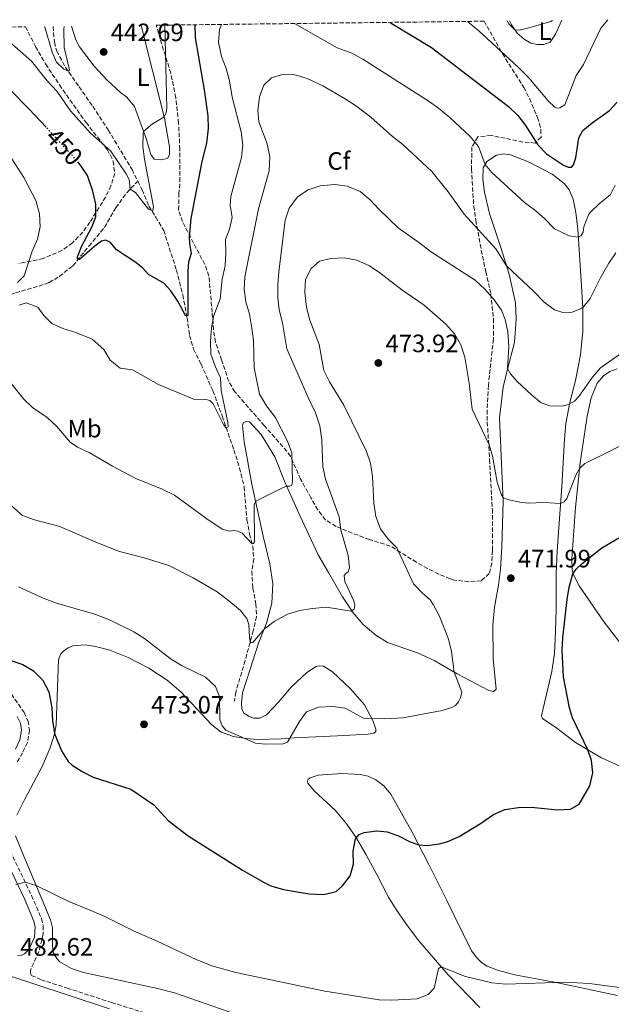
# Model space of a CAD drawing. Units: metres. Extents: x 583905 to 587360, y 4701179 to 4703533.
# Drawn here: x 586097 to 586333, y 4703128 to 4703521 of the extents above; entities that cross this region are included whole.
import ezdxf
from ezdxf.enums import TextEntityAlignment as Align

# ---------------------------------------------------------------- set-up
doc = ezdxf.new("R2010")
doc.units = ezdxf.units.M
doc.header["$MEASUREMENT"] = 0
doc.linetypes.add('DGN Style 3', pattern=[2.435891, 1.739922, -0.695969])
doc.linetypes.add('DGN Style 5', pattern=[1.217945, 0.521977, -0.695969])
for name, color, linetype, lineweight in [('Camino', 7, 'DGN Style 3', 0), ('Cota de curva de nivel directora', 7, 'Continuous', 0), ('Cota de punto acotado terreno', 7, 'Continuous', 0), ('Curva de nivel directora', 30, 'Continuous', 30), ('Curva de nivel directora no vista', 30, 'DGN Style 5', 30), ('Curva de nivel intermedia', 30, 'Continuous', 0), ('Etiqueta de uso rústico', 92, 'Continuous', 0), ('Etiqueta de zona arbolada', 92, 'Continuous', 0), ('Línea de cambio de uso (parcela vista)', 92, 'Continuous', 0), ('Margen derecho', 7, 'Continuous', 0), ('Punto acotado terreno (símbolo)', 7, 'Continuous', 0), ('Vaguada', 142, 'DGN Style 3', 13), ('Zona arbolada', 92, 'DGN Style 3', 0)]:
    doc.layers.add(name, color=color, linetype=linetype, lineweight=lineweight)
doc.styles.add('Style-Arial', font='arial.ttf')

# ---------------------------------------------------------------- blocks, each defined once
blk = doc.blocks.new('5PATER')
at = {"layer": 'Punto acotado terreno (símbolo)', "linetype": 'Continuous', "lineweight": 0}
h = blk.add_hatch(color=51, dxfattribs=at)
edge = h.paths.add_edge_path()
edge.add_ellipse((0, 0), major_axis=(-0.11, -0.111), ratio=0.999422, start_angle=0, end_angle=360)

msp = doc.modelspace()

# ---------------------------------------------------------------- linework, layer by layer
at = {"layer": 'Camino', "color": 7, "linetype": 'DGN Style 3', "lineweight": 0}
for points in [[(586090.91, 4703255.89, 475.72), (586098.78, 4703244.61, 475.72), (586100.32, 4703241.19, 475.84), (586100.91, 4703237.56, 475.84), (586100.06, 4703232.67, 475.99), (586098.15, 4703228.53, 476.29), (586095.76, 4703224.5, 476.44)], [(586090.05, 4703195.86, 478.82), (586101.75, 4703171.56, 480.33), (586105.65, 4703162.38, 481.11), (586106.41, 4703159.52, 481.42), (586106.34, 4703156.34, 481.72), (586104.67, 4703149.14, 482.17), (586101.54, 4703142.47, 482.62), (586101.26, 4703141.49, 482.62), (586101.3, 4703140.43, 482.62), (586101.76, 4703139.7, 482.62), (586105.52, 4703138.03, 482.92), (586115.92, 4703134.69, 482.8), (586133.6, 4703128.94, 482.79), (586147.9, 4703124.5, 482.2)]]:
    msp.add_polyline3d(points, dxfattribs=at)
at = {"layer": 'Curva de nivel directora', "color": 30, "linetype": 'Continuous', "lineweight": 30, "flags": 128}
for points, elevation in [([(586166.94, 4703518.87), (586166.99, 4703513.68), (586170.67, 4703492.86), (586172.08, 4703482.5), (586172.17, 4703477.5), (586171.54, 4703471.64), (586169.67, 4703464.29), (586165.23, 4703441.63), (586164.65, 4703434.19), (586164.71, 4703431.68), (586165.41, 4703427.67), (586164.34, 4703424.19), (586164.13, 4703420.54), (586164.08, 4703402.95), (586163.23, 4703402.62), (586160.08, 4703408.57), (586157.34, 4703412.75), (586154.58, 4703415.79), (586148.34, 4703419.33), (586146.08, 4703421.84), (586143.31, 4703424), (586135.63, 4703429.08), (586133.26, 4703432.05), (586131.31, 4703432.94), (586129.66, 4703432.55), (586126.97, 4703430.63), (586120.85, 4703425.3), (586120.02, 4703425.47), (586120.09, 4703426.32), (586121.77, 4703430.64), (586125.82, 4703438.08), (586127.37, 4703442.21), (586127.41, 4703447.34), (586126.2, 4703452.45), (586124.12, 4703458.77), (586121.32, 4703462.91), (586120.52, 4703463.83)], 450), ([(586244.64, 4703519.83), (586245.22, 4703519.56), (586261.36, 4703509.86), (586292.06, 4703486.27), (586295.8, 4703482.69), (586298.84, 4703478.73), (586303.79, 4703471), (586307.2, 4703467.34), (586314.01, 4703462.82), (586315.81, 4703462.09), (586317.13, 4703462.01), (586318.02, 4703463.03), (586318.84, 4703465.78), (586320.14, 4703473.72), (586321.65, 4703476.72), (586325.37, 4703479.82), (586332.32, 4703484.63), (586335.41, 4703488.03)], 450), ([(586107.55, 4703477.97), (586100.68, 4703485.36), (586093.05, 4703493.01), (586073.94, 4703510.83), (586067.61, 4703517.65)], 450), ([(586311.77, 4703205.77), (586316.76, 4703206.03), (586320.26, 4703207.98), (586324.46, 4703215.39), (586325.66, 4703220.53), (586325.1, 4703225.46), (586323.7, 4703229.69), (586317.63, 4703242.4), (586316.34, 4703246.38), (586314, 4703258.8), (586313.5, 4703269.41), (586313.66, 4703274.4), (586315.49, 4703289.68), (586316.29, 4703294.6), (586317.77, 4703299.85), (586319, 4703301.74), (586321.47, 4703304.03), (586329.33, 4703310.23), (586340.13, 4703316.69)], 475), ([(586089.49, 4703266.64), (586098.21, 4703263.69), (586102.57, 4703261.26), (586106.1, 4703257.61), (586108.57, 4703252.81), (586109.78, 4703246.46), (586110.08, 4703241.44), (586110.88, 4703236.17), (586113.63, 4703229.33), (586116.34, 4703225.1), (586117.9, 4703223.58), (586121.92, 4703221.07), (586126.37, 4703218.79), (586141.35, 4703214), (586150.5, 4703207.8), (586156.3, 4703201.5), (586164.23, 4703195.4), (586185.87, 4703181.72), (586194.52, 4703176.74), (586197.21, 4703175.44), (586202.2, 4703173.93), (586212.53, 4703172.3), (586218.3, 4703172.01), (586223.34, 4703173.14), (586225.77, 4703175.45), (586228.9, 4703179.4), (586230.16, 4703184.1), (586230.08, 4703189.32), (586231.03, 4703194.26), (586232.51, 4703195.95), (586234.42, 4703196.69), (586239.44, 4703197.33), (586243.58, 4703197.04), (586248.21, 4703195.34), (586252.74, 4703193.03), (586256.21, 4703191.85), (586259.6, 4703191.57), (586264.52, 4703192.27), (586267.79, 4703193.19), (586272.38, 4703195.15), (586280.85, 4703200.32), (586286.01, 4703203.88), (586290.6, 4703205.85), (586296.03, 4703206.7), (586301.09, 4703206.87), (586311.77, 4703205.77)], 475)]:
    msp.add_lwpolyline(points, dxfattribs=dict(at, elevation=elevation))
at = {"layer": 'Curva de nivel directora no vista', "color": 30, "linetype": 'DGN Style 5', "lineweight": 30, "elevation": 450, "flags": 128}
msp.add_lwpolyline([(586120.52, 4703463.83), (586117.91, 4703466.83), (586107.55, 4703477.97)], dxfattribs=at)
at = {"layer": 'Curva de nivel intermedia', "color": 30, "linetype": 'Continuous', "lineweight": 0, "flags": 128}
for points, elevation in [([(586086.09, 4703517.88), (586101.69, 4703504.3), (586107.98, 4703496.46), (586111.82, 4703492.44), (586117.33, 4703484.54), (586125.25, 4703475.64), (586133.41, 4703468.43), (586139.53, 4703459.4), (586140.65, 4703457.13), (586141.05, 4703453.28), (586143.21, 4703451.91), (586148.4, 4703445.37), (586149.31, 4703444.89), (586150.16, 4703444.85), (586150.33, 4703446.3), (586146.85, 4703465.26), (586146.2, 4703470.26), (586146.24, 4703475.26), (586146.41, 4703476.31), (586149.99, 4703479.42), (586154.58, 4703482.08), (586155.46, 4703483.69), (586155.74, 4703485.63), (586154.97, 4703518.72)], 445), ([(586096.8, 4703407.07), (586099.56, 4703407.99), (586104.21, 4703406.23), (586106.67, 4703402.9), (586109.82, 4703399.71), (586114.22, 4703397.74), (586119.42, 4703396.2), (586125.9, 4703393.49), (586130.56, 4703389.41), (586133.16, 4703385.12), (586137.03, 4703381.94), (586142.01, 4703381.2), (586152.34, 4703375.37), (586166.81, 4703369.48), (586170.88, 4703369.5), (586172.9, 4703368.99), (586174.14, 4703367.63), (586178.47, 4703359.14), (586179.41, 4703358.17), (586180.21, 4703358.51), (586180.09, 4703360.22), (586177.41, 4703373), (586177.07, 4703377.99), (586174.94, 4703382.66), (586173.32, 4703387.5), (586173.09, 4703392.52), (586173.54, 4703397.94), (586174.47, 4703402.87), (586177.04, 4703409.53), (586177.84, 4703417.44), (586178.94, 4703422.71), (586179.29, 4703427.79), (586179.11, 4703433.25), (586180.72, 4703437.41), (586181.77, 4703441.96), (586180.99, 4703446.9), (586181.3, 4703450.39), (586185.5, 4703465.95), (586186, 4703470.93), (586185.37, 4703476.15), (586181.74, 4703489.93), (586180.73, 4703496.5), (586179.45, 4703501.45), (586177.47, 4703506.22), (586176.33, 4703511.87), (586176.71, 4703517), (586177.57, 4703519)], 455), ([(586106.94, 4703518.13), (586107.2, 4703517.54), (586109.93, 4703507.9), (586111.64, 4703503.91), (586114.66, 4703501.13), (586116.43, 4703500.38), (586116.86, 4703500.95), (586114.75, 4703509.78), (586114.66, 4703517.05), (586114.76, 4703518.23)], 440), ([(586334.58, 4703454.91), (586332.76, 4703451.23), (586328.24, 4703447.5), (586324.65, 4703444.01), (586323.93, 4703443.01), (586322.16, 4703438.32), (586321.84, 4703436.17), (586320.87, 4703434.64), (586319.9, 4703434.16), (586316.18, 4703434.7), (586310.45, 4703437.48), (586306.46, 4703441.54), (586302.42, 4703445.1), (586298.38, 4703448.04), (586285.44, 4703459.96), (586282.68, 4703463.1), (586280.1, 4703470.31), (586276.69, 4703474.26), (586268.64, 4703481.86), (586264.08, 4703485.65), (586259.98, 4703488.51), (586233.93, 4703505.16), (586229.49, 4703507.49), (586223.7, 4703509.7), (586206.71, 4703519.36)], 455), ([(586275.65, 4703520.21), (586280.18, 4703516.43), (586295.97, 4703501.85), (586300.09, 4703497.74), (586307.84, 4703488.49), (586310.57, 4703485.96), (586311.53, 4703485.67), (586312.54, 4703485.78), (586314.49, 4703486.87), (586318.98, 4703498.61), (586321.97, 4703502.99), (586328.93, 4703517.48), (586331.64, 4703520.89)], 445), ([(586291.55, 4703520.4), (586292.21, 4703519.3), (586294.5, 4703516.91), (586296.17, 4703516.7), (586299.16, 4703517.33), (586308.99, 4703520.23), (586309.63, 4703520.62)], 440), ([(586092.12, 4703377.62), (586098.49, 4703369.7), (586102.1, 4703366.24), (586107.96, 4703362.17), (586111.63, 4703358.78), (586117.18, 4703352.4), (586120.13, 4703350.42), (586124.66, 4703348.3), (586134, 4703342.83), (586143.29, 4703337.96), (586153.89, 4703333.71), (586158.78, 4703331.27), (586171.63, 4703321.8), (586177.8, 4703317.66), (586180.68, 4703316.95), (586182.28, 4703317.13), (586184.07, 4703316.86), (586185.79, 4703316.16), (586189.78, 4703311.86), (586190.31, 4703312.05), (586190.64, 4703312.69), (586190.6, 4703327.39), (586191.18, 4703328.83), (586201.65, 4703334.09), (586203.49, 4703334.82), (586204.76, 4703334.8), (586205.5, 4703335.07), (586205.84, 4703336.38), (586205.54, 4703348.09), (586203.9, 4703352.81), (586198.88, 4703362.42), (586195.51, 4703366.88), (586192.73, 4703371.59), (586190.6, 4703382.1), (586190.3, 4703392.97), (586189.69, 4703397.93), (586188.66, 4703403.46), (586187.3, 4703408.41), (586186.62, 4703413.36), (586186.9, 4703418.39), (586192.25, 4703445.43), (586196.6, 4703460.58), (586196.81, 4703466.25), (586195.76, 4703471.36), (586192.46, 4703480.15), (586191.99, 4703484.67), (586192.74, 4703490.07), (586194.41, 4703494.77), (586197.49, 4703497.66), (586201.36, 4703498.85), (586206.36, 4703499.06), (586211.75, 4703497.48), (586217.96, 4703494.51), (586226.65, 4703489.45), (586231.02, 4703486.61), (586237.05, 4703482.07), (586245.72, 4703474.31), (586249.85, 4703471.13), (586261.49, 4703460.33), (586268, 4703452.25), (586274.39, 4703443.38), (586286.97, 4703429.49), (586291.22, 4703422.72), (586302.19, 4703412.5), (586306.3, 4703408.29), (586310.41, 4703405.16), (586313.74, 4703404.17), (586317.42, 4703404.28), (586321.03, 4703405.7)], 460), ([(586092.64, 4703467.25), (586098.72, 4703457.94), (586103.5, 4703448.83), (586104.92, 4703443.46), (586105.14, 4703438.24), (586104.05, 4703433.36), (586101.95, 4703428.63), (586098.74, 4703418.68), (586096.08, 4703416.06)], 455), ([(586227.72, 4703454.55), (586222.77, 4703455.15), (586216.95, 4703454.61), (586212.06, 4703453.07), (586207.91, 4703450.27), (586204.51, 4703445.72), (586202.93, 4703440.99), (586200.41, 4703420.3), (586200.03, 4703415.27), (586200.05, 4703410.13), (586200.53, 4703405.15), (586201.81, 4703399.93), (586203.53, 4703389.67), (586212.11, 4703370.22), (586215.09, 4703364.14), (586216.71, 4703358.91), (586217.61, 4703353.2), (586218, 4703342.57), (586219.06, 4703337.68), (586224.48, 4703322.63), (586225.12, 4703317.41), (586228.13, 4703307.2), (586228.58, 4703302.33), (586228.11, 4703300.67), (586227.16, 4703299.99), (586226.5, 4703299.2), (586226.76, 4703296.77), (586230.14, 4703289.35), (586230.7, 4703287.33), (586230.46, 4703285.85), (586229.26, 4703284.99), (586219.38, 4703286.63), (586213.72, 4703286.09), (586208.79, 4703285.2), (586203.91, 4703283.82), (586198.52, 4703280.88), (586194.51, 4703277.87), (586190.09, 4703272.44), (586189.37, 4703272.31), (586189, 4703272.84), (586188.73, 4703274.65), (586188.47, 4703279.63), (586187.59, 4703282.03), (586185.06, 4703285.2), (586180.5, 4703289.18), (586175.75, 4703292.67), (586166.16, 4703298.29), (586156.57, 4703303.24), (586146.7, 4703306.33), (586136.86, 4703308.76), (586127.38, 4703312.45), (586113.01, 4703318.81), (586102.85, 4703321.43), (586098.17, 4703323.17), (586085.9, 4703333.84)], 465), ([(586337.3, 4703387.99), (586328.78, 4703382.1), (586325.54, 4703378.28), (586320.1, 4703370.6), (586318.31, 4703368.76), (586316, 4703367.36), (586313.29, 4703366.73), (586308.5, 4703366.93), (586305.11, 4703368.15), (586301.16, 4703371.23), (586295.55, 4703376.6), (586292.84, 4703379.61), (586291.67, 4703381.72), (586292.14, 4703390.41), (586291.71, 4703396.36), (586290.76, 4703401.27), (586289.2, 4703405.01), (586286.38, 4703409.14), (586282.68, 4703413.33), (586278.8, 4703417.02), (586260.86, 4703428.38), (586256.65, 4703431.74), (586247.98, 4703437.87), (586240.37, 4703445.15), (586236.79, 4703449.04), (586232.91, 4703452.37), (586227.72, 4703454.55)], 465), ([(586321.03, 4703405.7), (586321.84, 4703406.3), (586324.58, 4703409.72), (586328.99, 4703418.41), (586332.08, 4703423.76), (586334.93, 4703427.86)], 460), ([(586220.64, 4703376.47), (586218.4, 4703380.94), (586216.48, 4703391.38), (586212.81, 4703401.06), (586211.45, 4703406.07), (586210.72, 4703412.2), (586211.07, 4703417.3), (586213.29, 4703421.66), (586216.67, 4703424.57), (586221.01, 4703425.69), (586226.55, 4703425.87), (586231.46, 4703424.99), (586236.56, 4703422.68), (586240.71, 4703419.91), (586249.42, 4703413.14), (586258.4, 4703407.08), (586266.92, 4703399.59), (586270.54, 4703395.55), (586273, 4703391.2), (586274.65, 4703386.25), (586276.34, 4703375.95), (586277.57, 4703365.59), (586284.27, 4703351.37), (586285.72, 4703346.86), (586287.57, 4703336.44), (586289.12, 4703331.67), (586289.89, 4703330.38), (586291.6, 4703329.56), (586296.5, 4703328.45), (586299.82, 4703328.11), (586306.09, 4703328.29), (586312.87, 4703327.95), (586314.24, 4703328.59), (586315.36, 4703329.93), (586318.95, 4703339.28), (586320.39, 4703341.93), (586322.48, 4703343.92), (586342.72, 4703353.9)], 470), ([(586096.54, 4703294.67), (586106.1, 4703290.31), (586111.67, 4703288.16), (586126.93, 4703283.74), (586132.78, 4703281.57), (586142.55, 4703276.75), (586146.78, 4703274.08), (586157.09, 4703266.1), (586161.6, 4703263.28), (586171.11, 4703258.74), (586175.07, 4703255.01), (586176.7, 4703250.94), (586176.87, 4703241.75), (586177.79, 4703239.22), (586179.28, 4703237.59), (586191.1, 4703232.35), (586194.99, 4703231.89), (586202.12, 4703232.14), (586203.84, 4703232.78), (586208.65, 4703241.04), (586211.5, 4703244.91), (586216.18, 4703246.71), (586221.99, 4703247.04), (586226.93, 4703246.31), (586234.22, 4703242.39), (586242.61, 4703242.04), (586249.9, 4703242.49), (586265.56, 4703245.32), (586269.4, 4703246.56), (586270.84, 4703247.44), (586272.04, 4703248.82), (586272.87, 4703250.49), (586273.44, 4703252.65), (586270.38, 4703260.73), (586269.31, 4703268.97), (586268.05, 4703273.81), (586264.31, 4703283.28), (586262.01, 4703287.72), (586260.73, 4703289.47), (586257.56, 4703292.25), (586254.14, 4703295.89), (586247.46, 4703310.25), (586244.05, 4703313.72), (586241, 4703317.85), (586239.07, 4703322.69), (586238.25, 4703328.12), (586237.77, 4703338.76), (586236.95, 4703344), (586235.33, 4703348.73), (586226.4, 4703367.17), (586220.64, 4703376.47)], 470), ([(586240.4, 4703130.01), (586218.81, 4703133.39), (586183.24, 4703140.83), (586173.61, 4703143.57), (586167.38, 4703146.01), (586151.8, 4703153.42), (586142.37, 4703157.54), (586130.41, 4703163.49), (586116.34, 4703169.28), (586103.58, 4703175.55), (586099.18, 4703176.9), (586095.46, 4703176.05)], 480), ([(586339.31, 4703134.51), (586324.41, 4703136.56), (586314.45, 4703136.97), (586290.91, 4703136.26), (586285.42, 4703136.72), (586274.93, 4703139.28), (586265.18, 4703143.1), (586264.07, 4703142.54), (586262.32, 4703134.65), (586259.97, 4703132.06), (586255.54, 4703130.42), (586245.49, 4703129.83), (586240.4, 4703130.01)], 480)]:
    msp.add_lwpolyline(points, dxfattribs=dict(at, elevation=elevation))
at = {"layer": 'Línea de cambio de uso (parcela vista)', "color": 92, "linetype": 'Continuous', "lineweight": 0}
for points in [[(586145.42, 4703518.61, 441.8), (586154.75, 4703481.6, 445.05), (586156.76, 4703470.13, 445.35), (586156.83, 4703467.05, 445.35), (586155.92, 4703465.49, 445.35), (586153.23, 4703464.96, 445.35), (586150.69, 4703465.29, 445.35), (586149.32, 4703467.11, 445.35), (586147.45, 4703473.46, 445.35), (586142.75, 4703486.33, 443.78), (586139.8, 4703490.05, 443.18), (586137.24, 4703491.88, 443.18), (586131.76, 4703496.86, 442.57), (586126.77, 4703502.41, 441.97), (586120.87, 4703510, 441.37), (586119.46, 4703512.91, 441.37), (586117.73, 4703518.27, 440.65)], [(586313.28, 4703520.67, 440.25), (586310.78, 4703515.15, 440.25), (586308.6, 4703511.99, 440.56), (586306.13, 4703511.06, 440.56), (586303.46, 4703510.99, 440.56), (586300.91, 4703511.58, 440.56), (586298.28, 4703513.15, 440.25), (586295.45, 4703515.47, 440.25), (586293.21, 4703518.86, 439.65), (586292.5, 4703520.41, 439.57)], [(586216.1, 4703307.49, 463.53), (586220.23, 4703300.37, 463.83), (586225.8, 4703290.71, 464.73), (586230.02, 4703284.32, 465.03), (586234.02, 4703279.63, 465.64), (586239.17, 4703275.37, 465.94), (586243.72, 4703272.53, 467.14), (586255.68, 4703268.44, 468.35), (586262.4, 4703265.37, 468.95), (586271.58, 4703260.03, 470.16), (586284.25, 4703253.38, 471.06), (586286.12, 4703252.99, 471.36), (586287.17, 4703253.91, 471.36), (586285.93, 4703265.99, 471.66), (586285.73, 4703279.37, 471.66), (586286.49, 4703286.6, 471.66), (586288.06, 4703295.35, 471.97), (586288.8, 4703301.7, 471.97), (586289.36, 4703310.75, 471.36), (586289.95, 4703328.8, 470.16), (586288.51, 4703362.08, 466.84), (586289.88, 4703374.34, 465.64), (586291.6, 4703381.46, 465.03), (586294.46, 4703392.18, 463.65), (586295.11, 4703401.49, 462.08), (586294.8, 4703407.94, 461.78), (586292.24, 4703419.4, 460.27), (586288.83, 4703430.46, 459.37), (586284.47, 4703443.64, 457.56), (586282.42, 4703452.08, 456.35), (586281.75, 4703457.35, 456.05), (586281.98, 4703461.86, 455.45), (586283.4, 4703464.36, 454.54), (586287.2, 4703466.92, 453.94), (586290.06, 4703467.45, 453.64), (586292.79, 4703467.02, 453.04), (586300.02, 4703464.22, 452.43), (586309.41, 4703459.23, 451.95), (586314.29, 4703455.61, 451.95), (586316.27, 4703452.97, 452.25), (586317.79, 4703449.26, 452.55), (586318.85, 4703444.05, 453.16), (586319.68, 4703437.35, 454.36), (586321.22, 4703414.69, 458.88), (586321.65, 4703405.66, 460.09), (586321.66, 4703396.62, 460.99), (586320.75, 4703387.26, 462.5), (586318.71, 4703376.98, 464.01), (586316.54, 4703368.28, 464.91), (586314.86, 4703359.85, 466.12), (586314.32, 4703353.65, 467.02), (586313.38, 4703334.66, 469.13), (586311.43, 4703309.03, 472.45), (586311.03, 4703299.83, 473.05), (586311.08, 4703285.9, 473.95), (586310.84, 4703276.73, 474.25), (586310.33, 4703268.15, 474.25), (586309.39, 4703260.92, 473.95), (586305.82, 4703246.22, 473.65), (586305.16, 4703243.23, 473.35), (586305.67, 4703242.25, 473.35), (586311.28, 4703238.34, 473.65), (586318.76, 4703232.64, 474.56), (586328.84, 4703226.63, 475.46), (586339.15, 4703221.92, 475.76)], [(586341.91, 4703265.45, 480.07), (586330.27, 4703280.62, 478.26), (586320.28, 4703295.05, 475.73), (586317.79, 4703299.74, 475.01), (586317.43, 4703301.67, 474.83), (586317.32, 4703305.89, 473.99), (586318.78, 4703326.29, 472.12), (586320.62, 4703344.1, 469.71), (586323.48, 4703362.83, 467.6), (586325.04, 4703370.08, 466.39), (586327.43, 4703375.93, 466.09), (586329.93, 4703378.84, 466.09), (586332.42, 4703380.53, 466.09), (586335.46, 4703381.68, 466.09)], [(586095.84, 4703203.62, 477.15), (586099.02, 4703209.98, 477.15), (586106.03, 4703223.02, 475.94), (586109.14, 4703230.46, 475.34), (586110.83, 4703235.92, 475.04), (586111.58, 4703239.71, 474.44), (586112.51, 4703265.6, 473.17), (586113.28, 4703267.86, 473.17), (586114.61, 4703269.18, 473.17), (586116.3, 4703270.34, 473.17), (586118.23, 4703271.22, 473.17), (586123.23, 4703271.51, 472.57), (586127.25, 4703270.95, 472.27), (586132.94, 4703269.44, 471.97), (586140.28, 4703266.56, 471.66), (586148.54, 4703262.26, 471.66), (586155.9, 4703257.49, 471.66), (586161.3, 4703252.87, 471.97), (586173.61, 4703239.6, 471.06), (586177.4, 4703236.8, 470.76), (586182.37, 4703235.07, 470.46), (586187.38, 4703234.21, 469.86), (586191.76, 4703233.88, 469.25), (586201.47, 4703234.05, 469.25), (586206.49, 4703234.43, 470.46), (586223.82, 4703235.28, 471.36), (586236.06, 4703235.93, 471.06), (586238.31, 4703236.34, 471.06), (586239.1, 4703237, 470.76), (586239.14, 4703237.96, 470.46), (586237.96, 4703241.41, 470.16), (586234.64, 4703247.64, 468.65), (586228.94, 4703254.04, 468.05), (586221.83, 4703260.83, 467.14), (586218.28, 4703263.01, 467.14), (586216.47, 4703263.2, 466.84), (586215.28, 4703262.92, 466.84), (586211.61, 4703260.59, 466.84), (586205.34, 4703254.69, 466.84), (586200.24, 4703248.64, 467.14), (586195.52, 4703243.66, 467.44), (586192.87, 4703242.3, 467.44), (586190.49, 4703242.27, 467.44), (586188.61, 4703242.95, 467.44), (586186.42, 4703244.29, 467.44), (586185.7, 4703245.99, 467.44), (586185.54, 4703248.37, 467.44), (586185.9, 4703252.44, 467.44), (586188.84, 4703261.49, 466.84), (586192.25, 4703272.2, 465.64), (586195.46, 4703280.24, 464.73), (586197.58, 4703288.17, 464.13), (586198.02, 4703295.86, 463.83), (586196.81, 4703303.88, 463.23), (586194.21, 4703314.9, 462.02), (586189.69, 4703335.68, 459.01), (586186.62, 4703352.52, 457.5), (586185.89, 4703359.22, 457.2), (586186.32, 4703360.18, 457.2), (586187.45, 4703360.69, 457.2), (586188.69, 4703360.5, 457.2), (586193.32, 4703355.41, 457.8), (586198.82, 4703346.6, 458.7), (586202.89, 4703336.14, 459.91), (586208.96, 4703322.91, 460.81), (586216.1, 4703307.49, 463.53)], [(586335.47, 4703131.69, 480.17), (586311.71, 4703136.79, 480.02), (586294.62, 4703139.91, 479.56), (586287.63, 4703141.86, 479.26), (586283.54, 4703143.42, 478.96), (586281.25, 4703144.89, 478.96), (586279.7, 4703146.52, 478.66), (586277.28, 4703149.55, 478.66), (586267.31, 4703169.85, 477.15), (586260.29, 4703184, 475.65), (586253.62, 4703196.82, 474.59), (586245.06, 4703211.98, 472.93), (586242.25, 4703215.33, 472.63), (586239.06, 4703217.69, 472.33), (586236.04, 4703219.15, 471.88), (586232.92, 4703219.84, 471.73), (586225.66, 4703220.24, 471.27), (586216.08, 4703219.53, 470.97), (586212.86, 4703218.59, 470.97), (586212.11, 4703218, 470.97), (586211.78, 4703217.44, 470.97), (586211.82, 4703216.94, 470.97), (586211.99, 4703216.38, 470.97), (586214.53, 4703213.37, 471.27), (586222.85, 4703205.64, 472.78), (586227.54, 4703200.07, 473.99)], [(586227.54, 4703200.07, 473.99), (586231.4, 4703194.44, 475.04), (586235.25, 4703187.83, 475.49), (586239.49, 4703179.97, 476.55), (586244.2, 4703170.93, 477.3), (586247.21, 4703166.06, 477.6), (586251.03, 4703160.37, 478.36), (586256.13, 4703153.66, 478.96), (586267.91, 4703139.9, 480.31), (586280.66, 4703126.9, 481.37)], [(586183.31, 4703124.21, 481.22), (586158.72, 4703132.72, 481.22), (586151.97, 4703134.54, 481.52), (586122.44, 4703140.9, 481.82), (586117.63, 4703142.51, 481.82), (586113.04, 4703145.09, 481.82), (586111.83, 4703146.43, 481.82), (586110.78, 4703148.22, 481.82), (586110.23, 4703149.75, 481.82), (586110.03, 4703152.03, 481.82), (586110.16, 4703158.7, 481.37), (586109.26, 4703161.84, 481.07), (586098.05, 4703188.89, 478.96), (586095.33, 4703195.41, 478.05)]]:
    msp.add_polyline3d(points, dxfattribs=at)
at = {"layer": 'Margen derecho', "color": 7, "linetype": 'Continuous', "lineweight": 0}
for points in [[(586095.35, 4703230, 476.29), (586097.02, 4703233.62, 475.99), (586097.7, 4703237.58, 475.84), (586097.27, 4703240.27, 475.84), (586096.02, 4703243.04, 475.72)], [(586096.17, 4703147.59, 482.5), (586097.54, 4703147.72, 482.5), (586098.93, 4703148.4, 482.35), (586100.79, 4703150.19, 482.05), (586102.9, 4703155.02, 481.86), (586103.24, 4703159.14, 481.42), (586102.65, 4703161.35, 481.11), (586098.86, 4703170.25, 480.33), (586087.17, 4703194.56, 478.82)], [(586018.4, 4703127.04, 482.14), (586023.85, 4703129.57, 482.26), (586029.41, 4703132.74, 482.38), (586047.02, 4703144.73, 482.26), (586049.76, 4703145.98, 482.38), (586054.54, 4703147.56, 482.65), (586064.27, 4703145.28, 482.5), (586072.21, 4703143.63, 482.69), (586081.67, 4703142.19, 482.8), (586093.31, 4703139.49, 482.87), (586115.12, 4703132.22, 482.8), (586132.82, 4703126.46, 482.79)]]:
    msp.add_polyline3d(points, dxfattribs=at)
at = {"layer": 'Vaguada', "color": 142, "linetype": 'DGN Style 3', "lineweight": 13}
for points in [[(586110.32, 4703518.17, 439.03), (586110.84, 4703511.89, 439.62), (586111.79, 4703508.38, 439.62), (586115.24, 4703501.93, 439.92), (586120.73, 4703494.16, 441.13), (586126.16, 4703486.33, 441.43), (586132.34, 4703476.91, 442.33), (586141.82, 4703461.13, 443.54), (586144.12, 4703456.46, 444.06)], [(586065.14, 4703394.96, 459.27), (586072.77, 4703399.38, 457.46), (586077.86, 4703402.66, 456.56), (586080.75, 4703405.02, 455.35), (586084.37, 4703407.19, 454.45), (586095.32, 4703412.02, 452.94), (586104.78, 4703414.63, 452.64), (586108.78, 4703416.06, 452.34), (586112.81, 4703418.52, 451.74), (586118.25, 4703422.76, 450.53), (586124.64, 4703430.58, 449.02), (586130.84, 4703438.07, 448.42), (586135.35, 4703445.89, 446.91), (586139.72, 4703451.9, 445.41), (586144.12, 4703456.46, 444.06)], [(586144.12, 4703456.46, 444.06), (586145.83, 4703453, 444.44), (586148.58, 4703446.56, 444.74), (586151.26, 4703442.17, 445.95), (586154.48, 4703436.85, 446.55), (586159.53, 4703421.05, 447.46), (586162.07, 4703411.16, 448.66), (586163.82, 4703401.94, 450.17), (586164.79, 4703394.97, 450.77), (586166.41, 4703389.47, 451.37), (586169.39, 4703383.45, 452.58), (586174.08, 4703372.85, 453.48), (586177.81, 4703362.87, 454.69), (586182.47, 4703349.29, 455.9), (586184.74, 4703342.15, 456.8), (586186.54, 4703334.61, 457.7), (586187.67, 4703321.37, 459.21), (586188.7, 4703315.79, 459.51), (586190.03, 4703310.94, 460.11), (586190.39, 4703305.87, 460.72), (586189.67, 4703300.96, 461.62), (586190.07, 4703294.16, 462.83), (586191.21, 4703287.91, 463.13), (586191.49, 4703282.8, 464.15), (586190.18, 4703277.22, 464.33), (586186.97, 4703265.32, 466.14), (586183.2, 4703252.72, 467.35), (586182.71, 4703249.13, 467.35)]]:
    msp.add_polyline3d(points, dxfattribs=at)
at = {"layer": 'Zona arbolada', "color": 92, "linetype": 'DGN Style 3', "lineweight": 0}
msp.add_polyline3d([(586151.5, 4703518.68, 444.9), (586282.33, 4703520.29, 444.93), (586289.59, 4703507.35, 446.19), (586298.15, 4703493.87, 448), (586300.44, 4703489.49, 448.84), (586303.61, 4703481.92, 450.41), (586305, 4703477.06, 451.13), (586305.01, 4703474.02, 451.62), (586302.68, 4703471.71, 453.42), (586297.8, 4703472.1, 454.47), (586285.09, 4703474.77, 455.84), (586279.79, 4703474.13, 456.44), (586277.47, 4703470.03, 458.19), (586277.24, 4703461.31, 458.85), (586278.19, 4703446.51, 461.12), (586279.01, 4703440.9, 462.31), (586281.63, 4703426.56, 465.89), (586282.95, 4703420.48, 466.27), (586285, 4703411.49, 466.08), (586286.07, 4703401.58, 467.29), (586285.99, 4703393.48, 468.19), (586284.02, 4703375.07, 469.1), (586283.52, 4703365.15, 470.38), (586283.59, 4703360.46, 470.9), (586284.5, 4703345.49, 471.18), (586285.6, 4703325.67, 473.32), (586285.68, 4703309.23, 474.22), (586285.38, 4703304.28, 474.8), (586284.35, 4703300.04, 475.12), (586281.2, 4703297.13, 475.12), (586276.21, 4703296.7, 475.12), (586270.51, 4703297.4, 474.94), (586268.82, 4703297.9, 474.82), (586264.17, 4703299.81, 474.25), (586259.76, 4703301.98, 473.43), (586255.32, 4703304.51, 472.71), (586249.03, 4703308.44, 472.71), (586244.88, 4703310.95, 471.45), (586236.56, 4703313.56, 469.4), (586227.46, 4703317, 467.13), (586223.24, 4703318.8, 466.08), (586219.03, 4703321.36, 465.2), (586215.96, 4703325.41, 464.36), (586213.19, 4703330.22, 463.58), (586209.09, 4703337.65, 462.47), (586205.01, 4703346.77, 461.24), (586203.63, 4703348.76, 460.96), (586194.67, 4703358.92, 460.05), (586182.85, 4703372.47, 457.94), (586180.4, 4703376.71, 457.52), (586177.58, 4703385.19, 457.04), (586175.13, 4703392.33, 457.04), (586174.36, 4703397.28, 456.86), (586173.81, 4703404.24, 456.29), (586172.49, 4703418.65, 454.03), (586170.85, 4703423.29, 453.29), (586167.48, 4703429.64, 452.22), (586161.98, 4703440.34, 449.51), (586160.41, 4703445.06, 448.74), (586160.54, 4703451.31, 448.2), (586160.92, 4703456.29, 448), (586160.91, 4703469.17, 448), (586160.41, 4703479.68, 448), (586159.32, 4703489.74, 447.7), (586157.31, 4703499.5, 446.9), (586153.06, 4703513.09, 445.29)], close=True, dxfattribs=at)
for points in [[(586282.33, 4703520.29, 444.93), (586289.59, 4703507.35, 446.19), (586298.15, 4703493.87, 448), (586300.44, 4703489.49, 448.84), (586303.61, 4703481.92, 450.41), (586305, 4703477.06, 451.13), (586305.01, 4703474.02, 451.62), (586302.68, 4703471.71, 453.42), (586297.8, 4703472.1, 454.47), (586285.09, 4703474.77, 455.84), (586279.79, 4703474.13, 456.44), (586277.47, 4703470.03, 458.19), (586277.24, 4703461.31, 458.85), (586278.19, 4703446.51, 461.12), (586279.01, 4703440.9, 462.31), (586281.63, 4703426.56, 465.89), (586282.95, 4703420.48, 466.27), (586285, 4703411.49, 466.08), (586286.07, 4703401.58, 467.29), (586285.99, 4703393.48, 468.19), (586284.02, 4703375.07, 469.1), (586283.52, 4703365.15, 470.38), (586283.59, 4703360.46, 470.9), (586284.5, 4703345.49, 471.18), (586285.6, 4703325.67, 473.32), (586285.68, 4703309.23, 474.22), (586285.38, 4703304.28, 474.8), (586284.35, 4703300.04, 475.12), (586281.2, 4703297.13, 475.12), (586276.21, 4703296.7, 475.12), (586270.51, 4703297.4, 474.94), (586268.82, 4703297.9, 474.82), (586264.17, 4703299.81, 474.25), (586259.76, 4703301.98, 473.43), (586255.32, 4703304.51, 472.71), (586249.03, 4703308.44, 472.71), (586244.88, 4703310.95, 471.45), (586236.56, 4703313.56, 469.4), (586227.46, 4703317, 467.13), (586223.24, 4703318.8, 466.08), (586219.03, 4703321.36, 465.2), (586215.96, 4703325.41, 464.36), (586213.19, 4703330.22, 463.58), (586209.09, 4703337.65, 462.47), (586205.01, 4703346.77, 461.24), (586203.63, 4703348.76, 460.96), (586194.67, 4703358.92, 460.05), (586182.85, 4703372.47, 457.94), (586180.4, 4703376.71, 457.52), (586177.58, 4703385.19, 457.04), (586175.13, 4703392.33, 457.04), (586174.36, 4703397.28, 456.86), (586173.81, 4703404.24, 456.29), (586172.49, 4703418.65, 454.03), (586170.85, 4703423.29, 453.29), (586167.48, 4703429.64, 452.22), (586161.98, 4703440.34, 449.51), (586160.41, 4703445.06, 448.74), (586160.54, 4703451.31, 448.2), (586160.92, 4703456.29, 448), (586160.91, 4703469.17, 448), (586160.41, 4703479.68, 448), (586159.32, 4703489.74, 447.7), (586157.31, 4703499.5, 446.9), (586153.06, 4703513.09, 445.29), (586151.5, 4703518.68, 444.9)], [(586062.15, 4703517.58, 453.83), (586099.34, 4703518.04, 442.98), (586103.32, 4703510.17, 444.05), (586107.35, 4703503.23, 444.56), (586112.84, 4703494.87, 444.88), (586123.48, 4703479.86, 445.49), (586131.96, 4703469.1, 446.7), (586134.31, 4703464.47, 447.69), (586134.9, 4703459.67, 448.75), (586133.43, 4703454.6, 449.82), (586131.28, 4703450.16, 450.75), (586125.02, 4703440.09, 452.61), (586122.15, 4703436.15, 453.26), (586118.05, 4703431.86, 453.99), (586113.92, 4703428.91, 454.56), (586106.35, 4703425.6, 455.5), (586096.67, 4703423.62, 457.05)], [(586099.34, 4703518.04, 442.98), (586103.32, 4703510.17, 444.05), (586107.35, 4703503.23, 444.56), (586112.84, 4703494.87, 444.88), (586123.48, 4703479.86, 445.49), (586131.96, 4703469.1, 446.7), (586134.31, 4703464.47, 447.69), (586134.9, 4703459.67, 448.75), (586133.43, 4703454.6, 449.82), (586131.28, 4703450.16, 450.75), (586125.02, 4703440.09, 452.61), (586122.15, 4703436.15, 453.26), (586118.05, 4703431.86, 453.99), (586113.92, 4703428.91, 454.56), (586106.35, 4703425.6, 455.5), (586096.67, 4703423.62, 457.05)]]:
    msp.add_polyline3d(points, dxfattribs=at)

# ---------------------------------------------------------------- block references
at = {"layer": 'Punto acotado terreno (símbolo)', "color": 7, "linetype": 'Continuous', "lineweight": 0, "xscale": 10, "yscale": 10, "zscale": 10}
for p in [(586130.5, 4703508.03, 442.69), (586240.12, 4703383.98, 473.92), (586292.97, 4703298.16, 471.99), (586146.61, 4703239.87, 473.07)]:
    msp.add_blockref('5PATER', p, dxfattribs=at)

# ---------------------------------------------------------------- texts
at = {"layer": 'Cota de curva de nivel directora', "color": 7, "linetype": 'Continuous', "lineweight": 0, "style": 'Style-Arial'}
msp.add_text('450', height=7, rotation=312.9196, dxfattribs=at).set_placement((586114.75, 4703470.22, 450), align=Align.MIDDLE_CENTER)
at = {"layer": 'Cota de punto acotado terreno', "color": 7, "linetype": 'Continuous', "lineweight": 0, "style": 'Style-Arial'}
for s, p in [('442.69', (586133.33, 4703512.34, 442.69)), ('473.92', (586242.95, 4703388.28, 473.92)), ('471.99', (586295.8, 4703302.46, 471.99)), ('473.07', (586149.45, 4703244.17, 473.07)), ('482.62', (586097.18, 4703147.61, 482.62))]:
    msp.add_text(s, height=7, dxfattribs=at).set_placement(p)
at = {"layer": 'Etiqueta de uso rústico', "color": 92, "linetype": 'Continuous', "lineweight": 0, "style": 'Style-Arial'}
for s, p in [('L', (586306.62, 4703516.28, 440.19)), ('L', (586146.28, 4703497.98, 443.12)), ('Mb', (586122.89, 4703357.78, 459.04))]:
    msp.add_text(s, height=7, dxfattribs=at).set_placement(p, align=Align.MIDDLE_CENTER)
at = {"layer": 'Etiqueta de zona arbolada', "color": 92, "linetype": 'Continuous', "lineweight": 0, "style": 'Style-Arial'}
msp.add_text('Cf', height=7, dxfattribs=at).set_placement((586224.36, 4703464.54, 463.71), align=Align.MIDDLE_CENTER)

doc.saveas('drawing.dxf')
